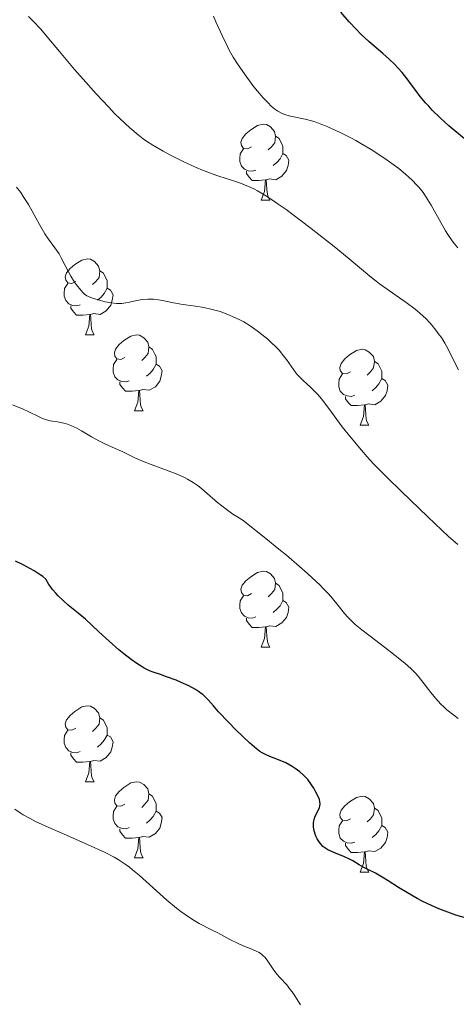
# Model space of a CAD drawing. Units: metres. Extents: x 650291 to 654811, y 4757446 to 4760515.
# Drawn here: x 652410 to 652468, y 4758733 to 4758863 of the extents above; entities that cross this region are included whole.
import ezdxf

# ---------------------------------------------------------------- set-up
doc = ezdxf.new("R2010")
doc.units = ezdxf.units.M
doc.header["$MEASUREMENT"] = 0
for name, color, linetype, lineweight in [('Carátula', 7, 'Continuous', 0), ('Elementos auxiliares', 7, 'Continuous', 0), ('Entidades rústicas y varios', 7, 'Continuous', 0), ('Relieve y altimetría', 7, 'Continuous', 0), ('Viales y ferrocarril', 7, 'Continuous', 0)]:
    doc.layers.add(name, color=color, linetype=linetype, lineweight=lineweight)

msp = doc.modelspace()

# ---------------------------------------------------------------- linework, layer by layer
at = {"layer": 'Carátula', "color": 7, "linetype": 'Continuous', "lineweight": 0}
msp.add_3dface([(650356.97, 4757446.05), (654810.86, 4757545.48), (654744.57, 4760514.76), (650290.68, 4760415.33)], dxfattribs=at)
at = {"layer": 'Elementos auxiliares', "color": 250, "linetype": 'Continuous', "lineweight": 0}
msp.add_3dface([(651233.46, 4757859.5), (651182.33, 4760172.86), (654579.55, 4760248.73), (654631.83, 4757935.37)], dxfattribs=at)
at = {"layer": 'Entidades rústicas y varios', "color": 92, "linetype": 'Continuous', "lineweight": 0, "flags": 128}
for points in [[(652440.69, 4758846.55), (652440.16, 4758846.29), (652439.63, 4758846.34), (652439.37, 4758846.71), (652439.31, 4758847.14), (652439.47, 4758847.66), (652439.95, 4758848.25), (652440.59, 4758848.78), (652441.49, 4758849.37), (652442.23, 4758849.53), (652442.66, 4758849.47), (652443.19, 4758849.16), (652443.72, 4758848.57), (652443.88, 4758847.93), (652443.77, 4758847.08), (652443.34, 4758846.55), (652442.92, 4758846.13)], [(652443.88, 4758847.93), (652444.35, 4758847.62), (652444.67, 4758846.98), (652444.83, 4758846.66), (652444.83, 4758846.08), (652444.83, 4758845.65), (652444.46, 4758844.96), (652444.04, 4758844.48), (652443.56, 4758844.06)], [(652441.28, 4758843.47), (652440.85, 4758843.31), (652440.27, 4758843.37), (652439.79, 4758843.58), (652439.37, 4758844.01), (652439.15, 4758844.59), (652439.15, 4758845.01), (652439.21, 4758845.6), (652439.63, 4758846.29)], [(652444.83, 4758845.65), (652445.28, 4758845.4), (652445.63, 4758844.79), (652445.52, 4758844.06), (652445.31, 4758843.42), (652444.72, 4758842.68), (652443.93, 4758842.2), (652443.08, 4758842.31), (652442.65, 4758842.18)], [(652442.54, 4758842.18), (652441.65, 4758842.09), (652440.8, 4758842.09), (652440.38, 4758842.52), (652440.06, 4758843), (652440.06, 4758843.31)], [(652441.99, 4758839.49), (652442.43, 4758840.65), (652442.54, 4758842.18), (652442.65, 4758842.18), (652442.68, 4758841.59), (652442.72, 4758840.91), (652442.79, 4758840.29), (652442.9, 4758839.89), (652443.12, 4758839.49)], [(652441.99, 4758839.49), (652443.12, 4758839.49)], [(652417.5, 4758828.78), (652416.97, 4758828.52), (652416.44, 4758828.57), (652416.18, 4758828.94), (652416.12, 4758829.37), (652416.28, 4758829.89), (652416.76, 4758830.48), (652417.4, 4758831.01), (652418.3, 4758831.6), (652419.04, 4758831.76), (652419.47, 4758831.7), (652420, 4758831.39), (652420.53, 4758830.8), (652420.69, 4758830.16), (652420.58, 4758829.31), (652420.15, 4758828.78), (652419.73, 4758828.36)], [(652420.69, 4758830.16), (652421.16, 4758829.85), (652421.48, 4758829.21), (652421.64, 4758828.89), (652421.64, 4758828.31), (652421.64, 4758827.88), (652421.27, 4758827.19), (652420.85, 4758826.71), (652420.37, 4758826.29)], [(652418.09, 4758825.7), (652417.66, 4758825.54), (652417.08, 4758825.6), (652416.6, 4758825.81), (652416.18, 4758826.24), (652415.96, 4758826.82), (652415.96, 4758827.24), (652416.02, 4758827.83), (652416.44, 4758828.52)], [(652421.64, 4758827.88), (652422.09, 4758827.63), (652422.44, 4758827.02), (652422.33, 4758826.29), (652422.12, 4758825.65), (652421.53, 4758824.91), (652420.74, 4758824.43), (652419.89, 4758824.54), (652419.46, 4758824.41)], [(652419.35, 4758824.41), (652418.46, 4758824.32), (652417.61, 4758824.32), (652417.19, 4758824.75), (652416.87, 4758825.23), (652416.87, 4758825.54)], [(652418.8, 4758821.72), (652419.24, 4758822.88), (652419.35, 4758824.41), (652419.46, 4758824.41), (652419.49, 4758823.82), (652419.53, 4758823.14), (652419.6, 4758822.52), (652419.71, 4758822.12), (652419.93, 4758821.72)], [(652418.8, 4758821.72), (652419.93, 4758821.72)], [(652423.98, 4758818.75), (652423.45, 4758818.48), (652422.92, 4758818.54), (652422.65, 4758818.91), (652422.6, 4758819.33), (652422.76, 4758819.85), (652423.24, 4758820.45), (652423.87, 4758820.98), (652424.77, 4758821.56), (652425.52, 4758821.72), (652425.94, 4758821.67), (652426.47, 4758821.35), (652427, 4758820.77), (652427.16, 4758820.13), (652427.05, 4758819.28), (652426.63, 4758818.75), (652426.21, 4758818.32)], [(652427.16, 4758820.13), (652427.64, 4758819.81), (652427.95, 4758819.17), (652428.11, 4758818.85), (652428.11, 4758818.27), (652428.11, 4758817.85), (652427.74, 4758817.16), (652427.32, 4758816.68), (652426.84, 4758816.26)], [(652453.75, 4758816.84), (652453.22, 4758816.58), (652452.69, 4758816.63), (652452.42, 4758817), (652452.37, 4758817.43), (652452.53, 4758817.95), (652453.01, 4758818.54), (652453.64, 4758819.07), (652454.54, 4758819.66), (652455.29, 4758819.82), (652455.72, 4758819.76), (652456.24, 4758819.45), (652456.78, 4758818.86), (652456.94, 4758818.22), (652456.82, 4758817.37), (652456.4, 4758816.84), (652455.98, 4758816.42)], [(652424.56, 4758815.67), (652424.14, 4758815.51), (652423.55, 4758815.57), (652423.08, 4758815.78), (652422.65, 4758816.2), (652422.44, 4758816.79), (652422.44, 4758817.21), (652422.49, 4758817.79), (652422.92, 4758818.48)], [(652428.11, 4758817.85), (652428.57, 4758817.6), (652428.91, 4758816.98), (652428.8, 4758816.26), (652428.59, 4758815.62), (652428.01, 4758814.88), (652427.21, 4758814.4), (652426.36, 4758814.5), (652425.93, 4758814.37)], [(652456.94, 4758818.22), (652457.41, 4758817.91), (652457.72, 4758817.27), (652457.88, 4758816.95), (652457.88, 4758816.37), (652457.88, 4758815.94), (652457.52, 4758815.25), (652457.1, 4758814.77), (652456.62, 4758814.35)], [(652454.34, 4758813.76), (652453.91, 4758813.6), (652453.32, 4758813.66), (652452.85, 4758813.87), (652452.42, 4758814.3), (652452.21, 4758814.88), (652452.21, 4758815.3), (652452.26, 4758815.89), (652452.69, 4758816.58)], [(652425.82, 4758814.37), (652424.93, 4758814.29), (652424.09, 4758814.29), (652423.66, 4758814.72), (652423.34, 4758815.19), (652423.34, 4758815.51)], [(652457.88, 4758815.94), (652458.34, 4758815.69), (652458.68, 4758815.08), (652458.58, 4758814.35), (652458.36, 4758813.71), (652457.78, 4758812.97), (652456.98, 4758812.49), (652456.14, 4758812.6), (652455.7, 4758812.47)], [(652425.28, 4758811.69), (652425.71, 4758812.85), (652425.82, 4758814.37), (652425.93, 4758814.37), (652425.97, 4758813.79), (652426, 4758813.1), (652426.07, 4758812.49), (652426.19, 4758812.09), (652426.4, 4758811.69)], [(652455.6, 4758812.47), (652454.7, 4758812.38), (652453.86, 4758812.38), (652453.44, 4758812.81), (652453.12, 4758813.29), (652453.12, 4758813.6)], [(652455.05, 4758809.78), (652455.48, 4758810.94), (652455.6, 4758812.47), (652455.7, 4758812.47), (652455.74, 4758811.88), (652455.78, 4758811.2), (652455.84, 4758810.58), (652455.96, 4758810.18), (652456.18, 4758809.78)], [(652425.28, 4758811.69), (652426.4, 4758811.69)], [(652455.05, 4758809.78), (652456.18, 4758809.78)], [(652440.69, 4758787.56), (652440.16, 4758787.29), (652439.63, 4758787.35), (652439.37, 4758787.72), (652439.31, 4758788.14), (652439.47, 4758788.66), (652439.95, 4758789.26), (652440.59, 4758789.79), (652441.49, 4758790.37), (652442.23, 4758790.53), (652442.66, 4758790.48), (652443.19, 4758790.16), (652443.72, 4758789.58), (652443.88, 4758788.94), (652443.77, 4758788.09), (652443.34, 4758787.56), (652442.92, 4758787.13)], [(652443.88, 4758788.94), (652444.35, 4758788.62), (652444.67, 4758787.98), (652444.83, 4758787.66), (652444.83, 4758787.08), (652444.83, 4758786.66), (652444.46, 4758785.97), (652444.04, 4758785.49), (652443.56, 4758785.07)], [(652441.28, 4758784.48), (652440.85, 4758784.32), (652440.27, 4758784.38), (652439.79, 4758784.59), (652439.37, 4758785.01), (652439.15, 4758785.6), (652439.15, 4758786.02), (652439.21, 4758786.6), (652439.63, 4758787.29)], [(652444.83, 4758786.66), (652445.28, 4758786.41), (652445.63, 4758785.79), (652445.52, 4758785.07), (652445.31, 4758784.43), (652444.72, 4758783.69), (652443.93, 4758783.21), (652443.08, 4758783.31), (652442.65, 4758783.18)], [(652442.54, 4758783.18), (652441.65, 4758783.1), (652440.8, 4758783.1), (652440.38, 4758783.53), (652440.06, 4758784), (652440.06, 4758784.32)], [(652441.99, 4758780.5), (652442.43, 4758781.66), (652442.54, 4758783.18), (652442.65, 4758783.18), (652442.68, 4758782.6), (652442.72, 4758781.91), (652442.79, 4758781.3), (652442.9, 4758780.9), (652443.12, 4758780.5)], [(652441.99, 4758780.5), (652443.12, 4758780.5)], [(652417.5, 4758769.79), (652416.97, 4758769.52), (652416.44, 4758769.58), (652416.18, 4758769.95), (652416.12, 4758770.38), (652416.28, 4758770.9), (652416.76, 4758771.49), (652417.4, 4758772.02), (652418.3, 4758772.6), (652419.04, 4758772.76), (652419.47, 4758772.71), (652420, 4758772.4), (652420.53, 4758771.81), (652420.69, 4758771.17), (652420.58, 4758770.32), (652420.15, 4758769.79), (652419.73, 4758769.36)], [(652420.69, 4758771.17), (652421.16, 4758770.86), (652421.48, 4758770.22), (652421.64, 4758769.9), (652421.64, 4758769.32), (652421.64, 4758768.89), (652421.27, 4758768.2), (652420.85, 4758767.72), (652420.37, 4758767.3)], [(652418.09, 4758766.71), (652417.66, 4758766.55), (652417.08, 4758766.61), (652416.6, 4758766.82), (652416.18, 4758767.24), (652415.96, 4758767.83), (652415.96, 4758768.25), (652416.02, 4758768.84), (652416.44, 4758769.52)], [(652421.64, 4758768.89), (652422.09, 4758768.64), (652422.44, 4758768.02), (652422.33, 4758767.3), (652422.12, 4758766.66), (652421.53, 4758765.92), (652420.74, 4758765.44), (652419.89, 4758765.54), (652419.46, 4758765.42)], [(652419.35, 4758765.42), (652418.46, 4758765.33), (652417.61, 4758765.33), (652417.19, 4758765.76), (652416.87, 4758766.24), (652416.87, 4758766.55)], [(652418.8, 4758762.73), (652419.24, 4758763.89), (652419.35, 4758765.42), (652419.46, 4758765.42), (652419.49, 4758764.83), (652419.53, 4758764.14), (652419.6, 4758763.53), (652419.71, 4758763.13), (652419.93, 4758762.73)], [(652418.8, 4758762.73), (652419.93, 4758762.73)], [(652423.98, 4758759.76), (652423.45, 4758759.49), (652422.92, 4758759.54), (652422.65, 4758759.92), (652422.6, 4758760.34), (652422.76, 4758760.86), (652423.24, 4758761.46), (652423.87, 4758761.98), (652424.77, 4758762.57), (652425.52, 4758762.73), (652425.94, 4758762.68), (652426.47, 4758762.36), (652427, 4758761.78), (652427.16, 4758761.14), (652427.05, 4758760.28), (652426.63, 4758759.76), (652426.21, 4758759.33)], [(652427.16, 4758761.14), (652427.64, 4758760.82), (652427.95, 4758760.18), (652428.11, 4758759.86), (652428.11, 4758759.28), (652428.11, 4758758.86), (652427.74, 4758758.16), (652427.32, 4758757.68), (652426.84, 4758757.26)], [(652453.75, 4758757.85), (652453.22, 4758757.58), (652452.69, 4758757.64), (652452.42, 4758758.01), (652452.37, 4758758.44), (652452.53, 4758758.96), (652453.01, 4758759.55), (652453.64, 4758760.08), (652454.54, 4758760.66), (652455.29, 4758760.82), (652455.72, 4758760.77), (652456.24, 4758760.46), (652456.78, 4758759.87), (652456.94, 4758759.23), (652456.82, 4758758.38), (652456.4, 4758757.85), (652455.98, 4758757.42)], [(652424.56, 4758756.68), (652424.14, 4758756.52), (652423.55, 4758756.58), (652423.08, 4758756.78), (652422.65, 4758757.21), (652422.44, 4758757.8), (652422.44, 4758758.22), (652422.49, 4758758.8), (652422.92, 4758759.49)], [(652456.94, 4758759.23), (652457.41, 4758758.92), (652457.72, 4758758.28), (652457.88, 4758757.96), (652457.88, 4758757.38), (652457.88, 4758756.95), (652457.52, 4758756.26), (652457.1, 4758755.78), (652456.62, 4758755.36)], [(652428.11, 4758758.86), (652428.57, 4758758.6), (652428.91, 4758757.99), (652428.8, 4758757.26), (652428.59, 4758756.62), (652428.01, 4758755.88), (652427.21, 4758755.4), (652426.36, 4758755.51), (652425.93, 4758755.38)], [(652425.82, 4758755.38), (652424.93, 4758755.3), (652424.09, 4758755.3), (652423.66, 4758755.72), (652423.34, 4758756.2), (652423.34, 4758756.52)], [(652454.34, 4758754.77), (652453.91, 4758754.61), (652453.32, 4758754.67), (652452.85, 4758754.88), (652452.42, 4758755.3), (652452.21, 4758755.89), (652452.21, 4758756.31), (652452.26, 4758756.9), (652452.69, 4758757.58)], [(652457.88, 4758756.95), (652458.34, 4758756.7), (652458.68, 4758756.08), (652458.58, 4758755.36), (652458.36, 4758754.72), (652457.78, 4758753.98), (652456.98, 4758753.5), (652456.14, 4758753.6), (652455.7, 4758753.48)], [(652425.28, 4758752.7), (652425.71, 4758753.86), (652425.82, 4758755.38), (652425.93, 4758755.38), (652425.97, 4758754.8), (652426, 4758754.11), (652426.07, 4758753.5), (652426.19, 4758753.1), (652426.4, 4758752.7)], [(652455.6, 4758753.48), (652454.7, 4758753.39), (652453.86, 4758753.39), (652453.44, 4758753.82), (652453.12, 4758754.3), (652453.12, 4758754.61)], [(652425.28, 4758752.7), (652426.4, 4758752.7)], [(652455.05, 4758750.79), (652455.48, 4758751.95), (652455.6, 4758753.48), (652455.7, 4758753.48), (652455.74, 4758752.89), (652455.78, 4758752.2), (652455.84, 4758751.59), (652455.96, 4758751.19), (652456.18, 4758750.79)], [(652455.05, 4758750.79), (652456.18, 4758750.79)]]:
    msp.add_lwpolyline(points, dxfattribs=at)
at = {"layer": 'Relieve y altimetría', "color": 36, "linetype": 'Continuous', "lineweight": 0, "flags": 128}
for points, elevation in [([(652438.08, 4758842.15), (652436.38, 4758842.69), (652435.52, 4758842.98), (652434.23, 4758843.46), (652433.38, 4758843.82), (652431.67, 4758844.6), (652429.92, 4758845.47), (652429.03, 4758845.95), (652427.67, 4758846.76), (652426.85, 4758847.3), (652426.42, 4758847.61), (652425.75, 4758848.12), (652424.64, 4758849.06), (652423.36, 4758850.25), (652422.64, 4758850.96), (652421.87, 4758851.76), (652420.2, 4758853.55), (652418.48, 4758855.47), (652417.36, 4758856.75), (652415.36, 4758859.11), (652413.75, 4758861.08), (652412.9, 4758862.06), (652411.88, 4758863.14), (652411.28, 4758863.74)], 1260), ([(652467.93, 4758833.19), (652467.47, 4758833.73), (652467.18, 4758834.12), (652466.62, 4758834.95), (652466.31, 4758835.47), (652465.68, 4758836.56), (652464.43, 4758838.84), (652463.77, 4758839.89), (652463.44, 4758840.38), (652463.21, 4758840.68), (652462.73, 4758841.26), (652462.48, 4758841.54), (652461.96, 4758842.08), (652461.4, 4758842.6), (652461, 4758842.95), (652460.12, 4758843.66), (652458.6, 4758844.78), (652457.77, 4758845.35), (652456.47, 4758846.2), (652455.13, 4758847), (652454.46, 4758847.39), (652453.8, 4758847.75), (652452.5, 4758848.41), (652451.26, 4758848.98), (652450.48, 4758849.3), (652449.99, 4758849.5), (652449.08, 4758849.82), (652448.62, 4758849.96), (652447.79, 4758850.19), (652445.85, 4758850.59), (652445.35, 4758850.72), (652445.11, 4758850.81), (652444.74, 4758850.96), (652444.17, 4758851.26), (652443.78, 4758851.53), (652443.58, 4758851.69), (652443.26, 4758851.97), (652442.93, 4758852.29), (652442.23, 4758853.03), (652441.5, 4758853.88), (652441.02, 4758854.48), (652440.09, 4758855.72), (652439.24, 4758856.91), (652438.85, 4758857.5), (652438.29, 4758858.39), (652437.77, 4758859.3), (652437.52, 4758859.77), (652436.82, 4758861.22), (652436.01, 4758863.04), (652435.67, 4758863.78)], 1255), ([(652467.92, 4758794.05), (652466.66, 4758795.15), (652465.82, 4758795.93), (652463.99, 4758797.7), (652460.5, 4758801.03), (652458.62, 4758802.87), (652456.82, 4758804.71), (652455.98, 4758805.61), (652455.2, 4758806.48), (652453.83, 4758808.11), (652452.68, 4758809.6), (652450.91, 4758812), (652449.94, 4758813.26), (652449.41, 4758813.88), (652449.09, 4758814.22), (652448.49, 4758814.81), (652448.06, 4758815.21), (652447.48, 4758815.73), (652447.2, 4758816.01), (652446.77, 4758816.46), (652446.56, 4758816.72), (652445.93, 4758817.59), (652445.3, 4758818.48), (652444.94, 4758818.95), (652444.33, 4758819.68), (652443.98, 4758820.06), (652443.22, 4758820.81), (652442.85, 4758821.14), (652442.07, 4758821.78), (652441.46, 4758822.25), (652440.52, 4758822.9), (652439.67, 4758823.42), (652439.24, 4758823.66), (652438.59, 4758823.99), (652437.59, 4758824.43), (652436.56, 4758824.8), (652436.03, 4758824.95), (652435.49, 4758825.09), (652434.39, 4758825.32), (652433.32, 4758825.5), (652431.97, 4758825.7), (652431.36, 4758825.79), (652430.19, 4758826), (652428.96, 4758826.26), (652428.43, 4758826.35), (652427.78, 4758826.43), (652427.47, 4758826.45), (652427.01, 4758826.45), (652426.31, 4758826.39), (652425.56, 4758826.26), (652424.58, 4758826.05), (652424.12, 4758825.96), (652423.57, 4758825.88), (652423.3, 4758825.86), (652422.89, 4758825.87), (652422.2, 4758825.94), (652421.37, 4758826.1), (652420.79, 4758826.25), (652419.72, 4758826.56), (652419.18, 4758826.77), (652418.95, 4758826.89), (652418.64, 4758827.11), (652418.48, 4758827.25), (652418.16, 4758827.6), (652417.61, 4758828.31), (652417.36, 4758828.68), (652416.86, 4758829.47), (652416.53, 4758830.06), (652416.11, 4758830.89), (652415.59, 4758831.91), (652415.3, 4758832.41), (652414.76, 4758833.19), (652413.9, 4758834.36), (652413.43, 4758835.06), (652412.72, 4758836.27), (652411.74, 4758838.04), (652411.25, 4758838.91), (652410.58, 4758839.99), (652410.24, 4758840.5), (652409.7, 4758841.22)], 1265), ([(652468.01, 4758817.09), (652467.41, 4758818.29), (652466.66, 4758819.82), (652466.21, 4758820.61), (652465.75, 4758821.36), (652465.48, 4758821.74), (652465.04, 4758822.34), (652464.55, 4758822.95), (652464.28, 4758823.25), (652463.69, 4758823.87), (652463.37, 4758824.18), (652462.86, 4758824.64), (652462.31, 4758825.11), (652461.12, 4758826.01), (652457.61, 4758828.47), (652457.14, 4758828.81), (652456.3, 4758829.47), (652453.6, 4758831.76), (652451.61, 4758833.38), (652448.59, 4758835.76), (652447.14, 4758836.86), (652445.27, 4758838.25), (652444.22, 4758838.99), (652443.59, 4758839.42), (652442.46, 4758840.15), (652441.47, 4758840.74), (652441, 4758840.99), (652440.32, 4758841.32), (652439.25, 4758841.76), (652438.08, 4758842.15)], 1260), ([(652411.33, 4758811.58), (652410.55, 4758811.93), (652409.17, 4758812.48)], 1270), ([(652467.99, 4758771.06), (652467.38, 4758771.52), (652466.49, 4758772.24), (652466.07, 4758772.62), (652465.69, 4758772.99), (652464.99, 4758773.75), (652464.37, 4758774.49), (652463.33, 4758775.87), (652462.69, 4758776.67), (652462.34, 4758777.06), (652461.73, 4758777.67), (652460.97, 4758778.35), (652460.51, 4758778.73), (652458.82, 4758780.05), (652456.34, 4758781.94), (652455.26, 4758782.78), (652454.4, 4758783.5), (652454.04, 4758783.83), (652453.39, 4758784.47), (652452.99, 4758784.92), (652452.13, 4758785.99), (652451.39, 4758786.92), (652450.87, 4758787.53), (652450.17, 4758788.26), (652449.75, 4758788.68), (652448.72, 4758789.65), (652448.11, 4758790.21), (652447.04, 4758791.16), (652445.31, 4758792.62), (652444.31, 4758793.45), (652442.61, 4758794.83), (652439.58, 4758797.21), (652438.75, 4758797.73), (652438.24, 4758798.06), (652437.34, 4758798.7), (652436.22, 4758799.6), (652434.5, 4758801.1), (652433.84, 4758801.64), (652433.51, 4758801.88), (652433.02, 4758802.22), (652432.25, 4758802.67), (652431.85, 4758802.88), (652430.98, 4758803.28), (652429.5, 4758803.87), (652427.46, 4758804.6), (652426.54, 4758804.95), (652425.41, 4758805.43), (652423.61, 4758806.32), (652422.69, 4758806.74), (652421.36, 4758807.34), (652420.66, 4758807.69), (652419.6, 4758808.28), (652418.25, 4758809.07), (652417.65, 4758809.4), (652416.87, 4758809.77), (652416.41, 4758809.94), (652416.12, 4758810.02), (652415.54, 4758810.15), (652415.09, 4758810.22), (652414.46, 4758810.31), (652414.14, 4758810.37), (652413.64, 4758810.5), (652413.39, 4758810.59), (652413.13, 4758810.69), (652412.59, 4758810.94), (652411.33, 4758811.58)], 1270), ([(652425.86, 4758750.38), (652425, 4758751.12), (652424.6, 4758751.44), (652424.02, 4758751.87), (652423.1, 4758752.47), (652422.59, 4758752.76), (652421.39, 4758753.37), (652419.06, 4758754.44), (652415.57, 4758755.97), (652413.96, 4758756.68), (652412.21, 4758757.5), (652411.49, 4758757.87), (652410.57, 4758758.38), (652410.17, 4758758.62), (652409.48, 4758759.09)], 1280), ([(652447.15, 4758733.29), (652446.4, 4758734.47), (652446.07, 4758734.98), (652445.82, 4758735.32), (652445.34, 4758735.92), (652444.43, 4758736.9), (652444.04, 4758737.34), (652443.55, 4758737.99), (652443.02, 4758738.8), (652442.77, 4758739.16), (652442.44, 4758739.58), (652442.26, 4758739.76), (652441.96, 4758740.01), (652441.61, 4758740.23), (652441.42, 4758740.33), (652440.73, 4758740.62), (652439.6, 4758741.07), (652438.93, 4758741.36), (652437.83, 4758741.92), (652436.25, 4758742.77), (652435.44, 4758743.2), (652433.81, 4758744.02), (652432.92, 4758744.53), (652431.93, 4758745.19), (652431.38, 4758745.59), (652430.79, 4758746.05), (652429.54, 4758747.11), (652425.86, 4758750.38)], 1280)]:
    msp.add_lwpolyline(points, dxfattribs=dict(at, elevation=elevation))
at = {"layer": 'Relieve y altimetría', "color": 36, "linetype": 'Continuous', "lineweight": 30, "flags": 128}
for points, elevation in [([(652460.56, 4758856.35), (652460, 4758856.99), (652459.62, 4758857.39), (652458.87, 4758858.13), (652458.05, 4758858.85), (652456.87, 4758859.84), (652456.19, 4758860.43), (652455.13, 4758861.42), (652454.54, 4758862.01), (652453.57, 4758863.05), (652452.49, 4758864.31)], 1250), ([(652469.04, 4758847.4), (652467.54, 4758848.64), (652466.76, 4758849.32), (652465.61, 4758850.37), (652464.56, 4758851.4), (652464.09, 4758851.89), (652463.67, 4758852.35), (652462.96, 4758853.2), (652462.37, 4758853.96), (652461.69, 4758854.91), (652461.36, 4758855.36), (652460.56, 4758856.35)], 1250), ([(652467.66, 4758745.13), (652466.96, 4758745.37), (652465.42, 4758745.96), (652463.95, 4758746.61), (652463.24, 4758746.96), (652462.56, 4758747.32), (652461.28, 4758748.06), (652460.1, 4758748.78), (652458.73, 4758749.65), (652458.14, 4758750.02), (652457.05, 4758750.64), (652455.96, 4758751.17), (652455.51, 4758751.4), (652454.89, 4758751.77), (652454.06, 4758752.28), (652453.62, 4758752.53), (652452.88, 4758752.86), (652451.86, 4758753.26), (652451.37, 4758753.46), (652450.78, 4758753.75), (652450.51, 4758753.91), (652450.13, 4758754.2), (652449.79, 4758754.56), (652449.63, 4758754.78), (652449.37, 4758755.21), (652449.25, 4758755.45), (652449.1, 4758755.82), (652448.93, 4758756.42), (652448.87, 4758756.81), (652448.86, 4758757.01), (652448.87, 4758757.29), (652448.91, 4758757.56), (652448.95, 4758757.74), (652449.06, 4758758.07), (652449.2, 4758758.38), (652449.49, 4758758.95), (652449.66, 4758759.32), (652449.72, 4758759.49), (652449.77, 4758759.82), (652449.73, 4758760.14), (652449.67, 4758760.37), (652449.45, 4758760.89), (652449.12, 4758761.54), (652448.91, 4758761.9), (652448.55, 4758762.45), (652448.12, 4758763.01), (652447.88, 4758763.28), (652447.62, 4758763.54), (652447.07, 4758764.03), (652446.47, 4758764.48), (652446.06, 4758764.75), (652445.21, 4758765.22), (652444.27, 4758765.64), (652443.12, 4758766.08), (652442.64, 4758766.27), (652442.09, 4758766.54), (652441.82, 4758766.71), (652441.37, 4758767.06), (652440.45, 4758767.88), (652438.65, 4758769.6), (652437.66, 4758770.59), (652436.34, 4758771.97), (652435.68, 4758772.73), (652434.98, 4758773.55), (652434.63, 4758773.91), (652434.26, 4758774.24), (652434.05, 4758774.4), (652433.71, 4758774.64), (652433.32, 4758774.89), (652432.42, 4758775.37), (652431.43, 4758775.83), (652430.75, 4758776.12), (652429.49, 4758776.6), (652428.67, 4758776.88), (652427.71, 4758777.21), (652427.24, 4758777.39), (652426.52, 4758777.74), (652426.13, 4758777.97), (652425.71, 4758778.24), (652424.81, 4758778.87), (652423.85, 4758779.62), (652423.2, 4758780.16), (652421.91, 4758781.28), (652420.55, 4758782.54), (652418.78, 4758784.17), (652417.84, 4758784.98), (652416.52, 4758786.05), (652415.85, 4758786.64), (652415.19, 4758787.27), (652414.87, 4758787.62), (652414.45, 4758788.11), (652414.25, 4758788.37), (652413.96, 4758788.78), (652413.55, 4758789.46), (652413.15, 4758789.81), (652412.82, 4758790.06), (652412.01, 4758790.58), (652411.55, 4758790.84), (652410.57, 4758791.36), (652409.55, 4758791.85)], 1275), ([(652469.08, 4758744.7), (652467.66, 4758745.13)], 1275)]:
    msp.add_lwpolyline(points, dxfattribs=dict(at, elevation=elevation))

# ---------------------------------------------------------------- meshes
at = {"layer": 'Viales y ferrocarril', "color": 20, "linetype": 'Continuous', "lineweight": 0}
mesh = msp.add_polyface(dxfattribs=at)
corners = [(651915.42, 4757879.55, 1320.1), (651909.33, 4757874.59, 1320.41), (651916.5, 4757876.74, 1320.1), (651898.05, 4757874.34, 1320.85), (651919.89, 4757881.63, 1319.9), (651921.41, 4757879.04, 1319.9), (651926.14, 4757882.42, 1319.71), (651924.16, 4757884.7, 1319.71), (651929.89, 4757886.33, 1319.54), (651927.59, 4757888.25, 1319.54), (651931.7, 4757888.81, 1319.46), (651929.14, 4757890.41, 1319.46), (651934.22, 4757893.56, 1319.33), (651931.48, 4757894.8, 1319.33), (651935.22, 4757896.25, 1319.28), (651932.34, 4757897.13, 1319.28), (651937.02, 4757903.46, 1319.27), (651934.07, 4757904.08, 1319.27), (651938.89, 4757914.45, 1318.71), (651935.91, 4757914.85, 1318.71), (651936.86, 4757924.88, 1318), (651939.86, 4757924.81, 1318), (651939.64, 4757930.17, 1317.68), (651936.64, 4757929.87, 1317.68), (651935.9, 4757934.71, 1317.41), (651938.84, 4757935.37, 1317.41), (651933.78, 4757941.92, 1317.07), (651936.57, 4757943.02, 1317.07), (651927.6, 4757961.13, 1316.32), (651924.96, 4757959.71, 1316.32), (651919.63, 4757968.92, 1316.08), (651922.16, 4757970.54, 1316.08), (651918.11, 4757976.29, 1315.82), (651915.71, 4757974.49, 1315.82), (651911.8, 4757979.35, 1315.51), (651914.07, 4757981.31, 1315.51), (651904.66, 4757990.94, 1314.65), (651902.68, 4757988.68, 1314.65), (651909.32, 4757986.47, 1315.1), (651893.93, 4757995.69, 1313.7), (651907.19, 4757984.37, 1315.1), (651835.98, 4758029, 1310.08), (651834.68, 4758026.3, 1310.08), (651862.96, 4758015.98, 1311.93), (651861.64, 4758013.28, 1311.93), (651884.66, 4758001.84, 1312.83), (651886.1, 4758004.48, 1312.83), (651890.47, 4758001.82, 1313.18), (651888.82, 4757999.32, 1313.18), (651895.73, 4757998.09, 1313.7), (652619.17, 4759103.64, 1172.12), (652636.96, 4759094.31, 1170.34), (652638, 4759097.13, 1170.34), (652651.63, 4759088.48, 1168.58), (652652.79, 4759091.26, 1168.58), (652661.32, 4759084.29, 1167.67), (652662.56, 4759087.01, 1167.67), (652667.97, 4759081.08, 1167.83), (652669.43, 4759083.7, 1167.83), (652675.31, 4759080.01, 1167.73), (652673.59, 4759077.55, 1167.73), (652687.18, 4759070.88, 1166.68), (652685.42, 4759068.46, 1166.68), (652694.99, 4759061.88, 1166.74), (652696.77, 4759064.3, 1166.74)]
mesh.append_faces([[corners[k] for k in face] for face in [(1, 0, 3)]], dxfattribs={"vtx0": -1, "color": 20})
mesh.append_faces([[corners[k] for k in face] for face in [(0, 2, 4), (4, 6, 7), (7, 8, 9), (9, 10, 11), (11, 12, 13), (13, 14, 15), (15, 16, 17), (17, 18, 19), (19, 18, 20), (20, 22, 23), (23, 22, 24), (24, 25, 26), (26, 28, 29), (29, 28, 30), (30, 32, 33), (33, 32, 34), (36, 37, 38), (37, 36, 39), (34, 35, 40), (41, 42, 43), (43, 45, 46), (46, 45, 47), (47, 48, 49), (49, 39, 36), (50, 51, 52), (52, 53, 54), (54, 55, 56), (56, 57, 58), (58, 57, 59), (59, 60, 61), (61, 63, 64)]], dxfattribs={"vtx0": -1, "vtx1": -1, "color": 20})
mesh.append_faces([[corners[k] for k in face] for face in [(0, 1, 2), (4, 2, 5), (4, 5, 6), (7, 6, 8), (9, 8, 10), (11, 10, 12), (13, 12, 14), (15, 14, 16), (17, 16, 18), (20, 18, 21), (20, 21, 22), (24, 22, 25), (26, 25, 27), (26, 27, 28), (30, 28, 31), (30, 31, 32), (34, 32, 35), (40, 35, 38), (38, 37, 40), (43, 42, 44), (43, 44, 45), (47, 45, 48), (49, 48, 39), (52, 51, 53), (54, 53, 55), (56, 55, 57), (59, 57, 60), (61, 60, 62), (61, 62, 63)]], dxfattribs={"vtx0": -1, "vtx2": -1, "color": 20})

doc.saveas('drawing.dxf')
